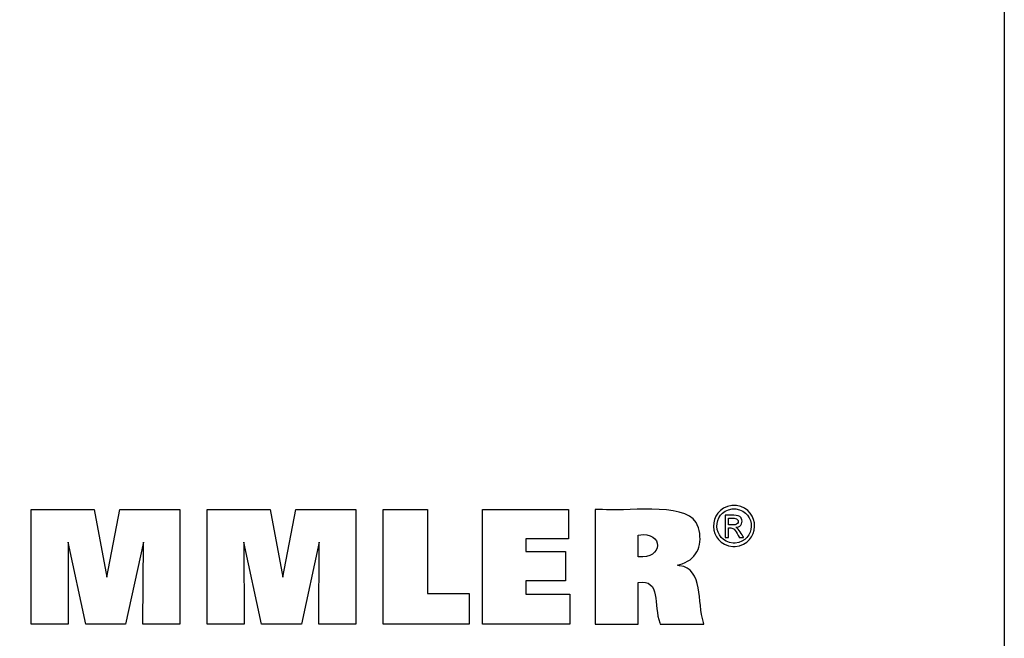
# Model space of a CAD drawing. Units: inches. Extents: x 0.6 to 11.9, y 0.6 to 8.3.
# Drawn here: x 9.2 to 11.9, y 2.3 to 4 of the extents above; entities that cross this region are included whole.
import ezdxf

# ---------------------------------------------------------------- set-up
doc = ezdxf.new("R2010")
doc.units = ezdxf.units.IN
doc.layers.add('Ebene 1', color=7, linetype='Continuous')

msp = doc.modelspace()

# ---------------------------------------------------------------- linework, layer by layer
at = {"layer": 'Ebene 1', "color": 18, "linetype": 'Continuous', "lineweight": 25, "true_color": 0x000000}
for points in [[(11.8849, 8.3123), (11.8849, 0.5711), (0.5711, 0.5711), (0.5711, 8.3123), (11.8849, 8.3123)], [(9.1968, 2.3211), (9.1968, 2.638), (9.3707, 2.638), (9.4054, 2.4504), (9.4416, 2.638), (9.6074, 2.638), (9.6074, 2.3211), (9.5049, 2.3211), (9.5063, 2.5477), (9.4571, 2.3211), (9.347, 2.3211), (9.2984, 2.5477), (9.2988, 2.3211), (9.1968, 2.3211)], [(9.6826, 2.3211), (9.6826, 2.638), (9.8565, 2.638), (9.8912, 2.4504), (9.9274, 2.638), (10.0932, 2.638), (10.0932, 2.3211), (9.9908, 2.3211), (9.9921, 2.5477), (9.9429, 2.3211), (9.8328, 2.3211), (9.7842, 2.5477), (9.7847, 2.3211), (9.6826, 2.3211)], [(10.406, 2.4051), (10.406, 2.321), (10.1684, 2.321), (10.1684, 2.6375), (10.2909, 2.6375), (10.2909, 2.4051), (10.406, 2.4051)], [(10.4434, 2.3211), (10.4434, 2.638), (10.6806, 2.638), (10.6806, 2.5566), (10.5631, 2.5566), (10.5631, 2.5221), (10.6722, 2.5221), (10.6722, 2.4408), (10.5631, 2.4408), (10.5631, 2.4033), (10.6847, 2.4033), (10.6847, 2.3211), (10.4434, 2.3211)]]:
    msp.add_lwpolyline(points, close=True, dxfattribs=at)
for points, knots in [([(10.7541, 2.3211), (10.7541, 2.3211), (10.7541, 2.3319), (10.7541, 2.3319), (10.7541, 2.3319), (10.7541, 2.6271), (10.7541, 2.6271), (10.7541, 2.6271), (10.7541, 2.638), (10.7541, 2.638), (10.7541, 2.638), (10.7746, 2.638), (10.7746, 2.638), (10.8268, 2.6301), (11.0014, 2.6599), (11.0333, 2.6018), (11.0333, 2.6018), (11.0368, 2.5953), (11.0368, 2.5953), (11.0368, 2.5953), (11.0399, 2.5875), (11.0399, 2.5875), (11.052, 2.5442), (11.0396, 2.5036), (10.9947, 2.4876), (10.9947, 2.4876), (10.9884, 2.4855), (10.9884, 2.4855), (10.9884, 2.4855), (10.9817, 2.4835), (10.9817, 2.4835), (10.9817, 2.4835), (10.9879, 2.4823), (10.9879, 2.4823), (11.0544, 2.4746), (11.0357, 2.3798), (11.054, 2.3258), (11.054, 2.3258), (11.0551, 2.3211), (11.0551, 2.3211), (11.0551, 2.3211), (11.0509, 2.3211), (11.0509, 2.3211), (11.0509, 2.3211), (10.9383, 2.3211), (10.9383, 2.3211), (10.9383, 2.3211), (10.9341, 2.3211), (10.9341, 2.3211), (10.9341, 2.3211), (10.9332, 2.3245), (10.9332, 2.3245), (10.9154, 2.3717), (10.9361, 2.4471), (10.8738, 2.4359), (10.8738, 2.4359), (10.8733, 2.4358), (10.8733, 2.4358), (10.8733, 2.4358), (10.8733, 2.4318), (10.8733, 2.4318), (10.8733, 2.4318), (10.8733, 2.325), (10.8733, 2.325), (10.8733, 2.325), (10.8733, 2.3211), (10.8733, 2.3211), (10.8733, 2.3211), (10.8693, 2.3211), (10.8693, 2.3211), (10.8693, 2.3211), (10.7582, 2.3211), (10.7582, 2.3211), (10.7582, 2.3211), (10.7541, 2.3211), (10.7541, 2.3211)], [0, 0, 0, 0, 1, 1, 1, 2, 2, 2, 3, 3, 3, 4, 4, 4, 5, 5, 5, 6, 6, 6, 7, 7, 7, 8, 8, 8, 9, 9, 9, 10, 10, 10, 11, 11, 11, 12, 12, 12, 13, 13, 13, 14, 14, 14, 15, 15, 15, 16, 16, 16, 17, 17, 17, 18, 18, 18, 19, 19, 19, 20, 20, 20, 21, 21, 21, 22, 22, 22, 23, 23, 23, 24, 24, 24, 25, 25, 25, 25]), ([(11.1382, 2.6492), (11.1382, 2.6492), (11.1414, 2.6491), (11.1414, 2.6491), (11.1414, 2.6491), (11.1446, 2.6488), (11.1446, 2.6488), (11.2136, 2.6389), (11.211, 2.5417), (11.1415, 2.5355), (11.1415, 2.5355), (11.1382, 2.5354), (11.1382, 2.5354), (11.1382, 2.5354), (11.135, 2.5355), (11.135, 2.5355), (11.0654, 2.5419), (11.0628, 2.6387), (11.1319, 2.6488), (11.1319, 2.6488), (11.1351, 2.6491), (11.1351, 2.6491), (11.1351, 2.6491), (11.1382, 2.6492), (11.1382, 2.6492)], [0, 0, 0, 0, 1, 1, 1, 2, 2, 2, 3, 3, 3, 4, 4, 4, 5, 5, 5, 6, 6, 6, 7, 7, 7, 8, 8, 8, 8]), ([(11.1382, 2.6398), (11.1382, 2.6398), (11.1356, 2.6397), (11.1356, 2.6397), (11.1356, 2.6397), (11.1329, 2.6395), (11.1329, 2.6395), (11.0753, 2.6309), (11.0776, 2.5503), (11.1355, 2.5449), (11.1355, 2.5449), (11.1382, 2.5448), (11.1382, 2.5448), (11.1382, 2.5448), (11.1409, 2.5449), (11.1409, 2.5449), (11.1989, 2.5502), (11.2011, 2.631), (11.1435, 2.6395), (11.1435, 2.6395), (11.1409, 2.6397), (11.1409, 2.6397), (11.1409, 2.6397), (11.1382, 2.6398), (11.1382, 2.6398)], [0, 0, 0, 0, 1, 1, 1, 2, 2, 2, 3, 3, 3, 4, 4, 4, 5, 5, 5, 6, 6, 6, 7, 7, 7, 8, 8, 8, 8]), ([(11.1133, 2.5608), (11.1133, 2.5608), (11.1133, 2.5629), (11.1133, 2.5629), (11.1133, 2.5629), (11.1133, 2.6199), (11.1133, 2.6199), (11.1133, 2.6199), (11.1133, 2.622), (11.1133, 2.622), (11.1133, 2.622), (11.1159, 2.622), (11.1159, 2.622), (11.1264, 2.621), (11.1504, 2.6254), (11.157, 2.6153), (11.157, 2.6153), (11.1576, 2.6144), (11.1576, 2.6144), (11.1576, 2.6144), (11.1582, 2.6135), (11.1582, 2.6135), (11.1643, 2.6032), (11.1577, 2.591), (11.1463, 2.5887), (11.1463, 2.5887), (11.1447, 2.5884), (11.1447, 2.5884), (11.1447, 2.5884), (11.143, 2.5882), (11.143, 2.5882), (11.143, 2.5882), (11.1437, 2.5879), (11.1437, 2.5879), (11.1514, 2.5851), (11.1598, 2.5679), (11.1645, 2.5612), (11.1645, 2.5612), (11.1647, 2.5608), (11.1647, 2.5608), (11.1647, 2.5608), (11.1643, 2.5608), (11.1643, 2.5608), (11.1643, 2.5608), (11.153, 2.5608), (11.153, 2.5608), (11.153, 2.5608), (11.1526, 2.5608), (11.1526, 2.5608), (11.1526, 2.5608), (11.1524, 2.5611), (11.1524, 2.5611), (11.1437, 2.5743), (11.1422, 2.5893), (11.1233, 2.5868), (11.1233, 2.5868), (11.1231, 2.5868), (11.1231, 2.5868), (11.1231, 2.5868), (11.1231, 2.5859), (11.1231, 2.5859), (11.1231, 2.5859), (11.1231, 2.5617), (11.1231, 2.5617), (11.1231, 2.5617), (11.1231, 2.5608), (11.1231, 2.5608), (11.1231, 2.5608), (11.1228, 2.5608), (11.1228, 2.5608), (11.1228, 2.5608), (11.1136, 2.5608), (11.1136, 2.5608), (11.1136, 2.5608), (11.1133, 2.5608), (11.1133, 2.5608)], [0, 0, 0, 0, 1, 1, 1, 2, 2, 2, 3, 3, 3, 4, 4, 4, 5, 5, 5, 6, 6, 6, 7, 7, 7, 8, 8, 8, 9, 9, 9, 10, 10, 10, 11, 11, 11, 12, 12, 12, 13, 13, 13, 14, 14, 14, 15, 15, 15, 16, 16, 16, 17, 17, 17, 18, 18, 18, 19, 19, 19, 20, 20, 20, 21, 21, 21, 22, 22, 22, 23, 23, 23, 24, 24, 24, 25, 25, 25, 25]), ([(11.1231, 2.5953), (11.1231, 2.5953), (11.1247, 2.5953), (11.1247, 2.5953), (11.1332, 2.5958), (11.1517, 2.5922), (11.1498, 2.6064), (11.1498, 2.6064), (11.1497, 2.6069), (11.1497, 2.6069), (11.1497, 2.6069), (11.1496, 2.6075), (11.1496, 2.6075), (11.1464, 2.6165), (11.1322, 2.6129), (11.1246, 2.6137), (11.1246, 2.6137), (11.1231, 2.6137), (11.1231, 2.6137), (11.1231, 2.6137), (11.1231, 2.6131), (11.1231, 2.6131), (11.1231, 2.6131), (11.1231, 2.5959), (11.1231, 2.5959), (11.1231, 2.5959), (11.1231, 2.5953), (11.1231, 2.5953)], [0, 0, 0, 0, 1, 1, 1, 2, 2, 2, 3, 3, 3, 4, 4, 4, 5, 5, 5, 6, 6, 6, 7, 7, 7, 8, 8, 8, 9, 9, 9, 9]), ([(10.8736, 2.5071), (10.8736, 2.5071), (10.8739, 2.5071), (10.8739, 2.5071), (10.9418, 2.4985), (10.9463, 2.5789), (10.8742, 2.5671), (10.8742, 2.5671), (10.8736, 2.567), (10.8736, 2.567), (10.8736, 2.567), (10.8736, 2.565), (10.8736, 2.565), (10.8736, 2.565), (10.8736, 2.5092), (10.8736, 2.5092), (10.8736, 2.5092), (10.8736, 2.5071), (10.8736, 2.5071)], [0, 0, 0, 0, 1, 1, 1, 2, 2, 2, 3, 3, 3, 4, 4, 4, 5, 5, 5, 6, 6, 6, 6])]:
    msp.add_open_spline(points, degree=3, knots=knots, dxfattribs=at)

doc.saveas('drawing.dxf')
